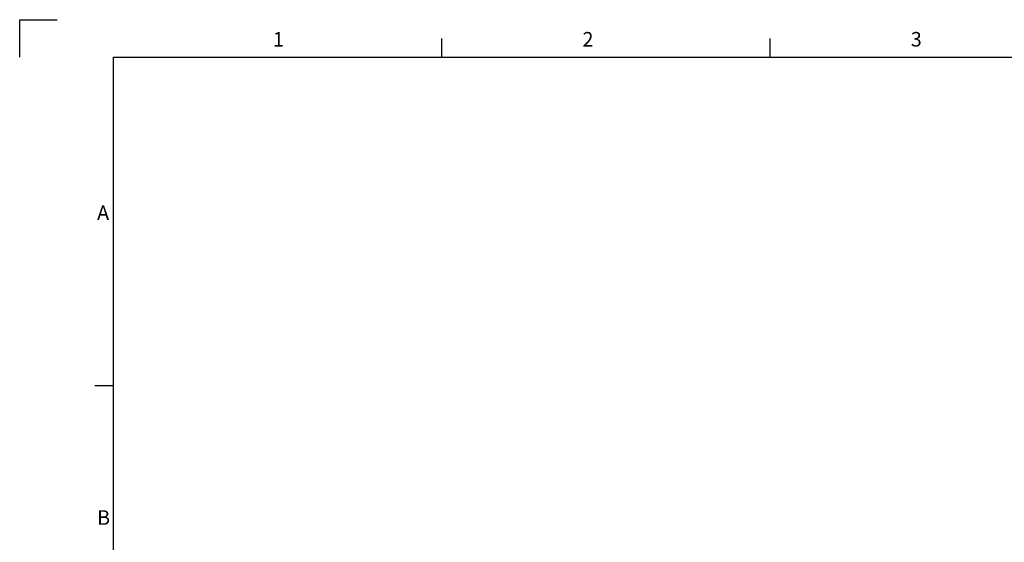
# Model space of a CAD drawing. Extents: x 4 to 1188, y 4 to 836.
# Drawn here: x 4 to 424, y 613 to 836 of the extents above; entities that cross this region are included whole.
import ezdxf

# ---------------------------------------------------------------- set-up
doc = ezdxf.new("R2010")
doc.units = 0
doc.header["$LTSCALE"] = 2
doc.layers.get('0').update_dxf_attribs({"linetype": 'CONTINUOUS'})
doc.layers.add('ﾚｲﾔｰ1', color=7, linetype='CONTINUOUS')
doc.styles.add('SLDTEXTSTYLE0', font='TXT', dxfattribs={"width": 0.7, "bigfont": 'bigfont'})

msp = doc.modelspace()

# ---------------------------------------------------------------- linework, layer by layer
at = {"color": 7, "linetype": 'CONTINUOUS'}
for p, q in [((4, 836), (20, 836)), ((4, 820), (4, 836)), ((184, 820), (184, 828)), ((324, 820), (324, 828)), ((36, 680), (44, 680))]:
    msp.add_line(p, q, dxfattribs=at)
at = {"layer": 'ﾚｲﾔｰ1', "color": 7, "linetype": 'CONTINUOUS'}
for p, q in [((44, 820), (1164, 820)), ((44, 24), (44, 820))]:
    msp.add_line(p, q, dxfattribs=at)

# ---------------------------------------------------------------- texts
at = {"color": 7, "linetype": 'CONTINUOUS', "char_height": 6.200001, "attachment_point": 1, "style": 'SLDTEXTSTYLE0'}
for s, insert in [('1', (112, 830.752221)), ('2', (244, 830.752221)), ('3', (384, 830.752221)), ('A', (37, 756.752221)), ('B', (37, 626.752221))]:
    msp.add_mtext(s, dxfattribs=dict(at, insert=insert))

doc.saveas('drawing.dxf')
